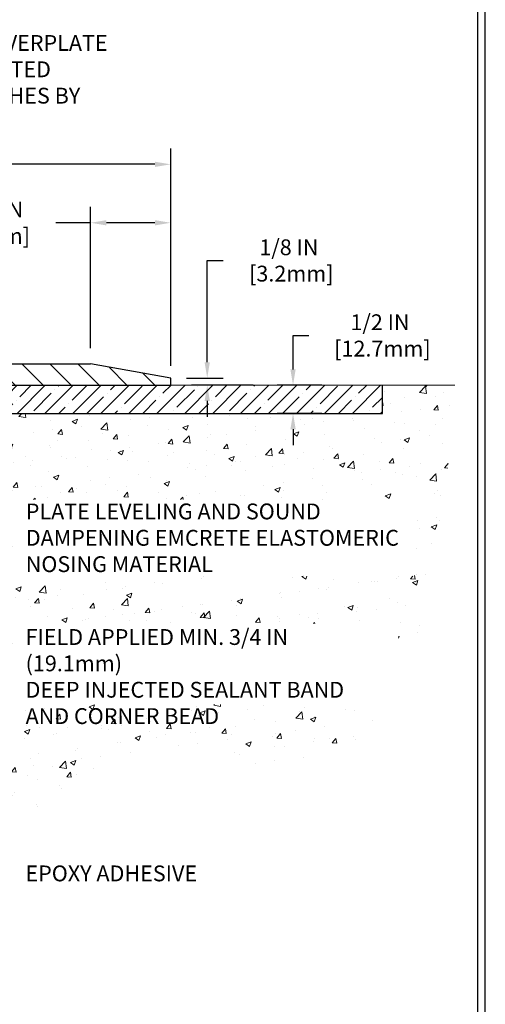
# Model space of a CAD drawing. Extents: x 12 to 3254, y -15 to 1977.
# Drawn here: x 82 to 91, y -2 to 15 of the extents above; entities that cross this region are included whole.
import ezdxf

# ---------------------------------------------------------------- set-up
doc = ezdxf.new("R2010")
doc.units = 0
doc.header["$LTSCALE"] = 5
doc.header["$MEASUREMENT"] = 0
doc.layers.get('DEFPOINTS').update_dxf_attribs({"linetype": 'CONTINUOUS'})
for name, color, linetype, lineweight in [('CONCRETE - H', 130, 'CONTINUOUS', 9), ('CONCRETE - L', 132, 'CONTINUOUS', 13), ('COVER PLATE - L', 7, 'CONTINUOUS', 25), ('DIMS', 50, 'CONTINUOUS', 25), ('NOSING - H', 100, 'CONTINUOUS', 13), ('TBLOCK-T5', 111, 'CONTINUOUS', 30), ('TEXT - 4', 241, 'CONTINUOUS', 25)]:
    doc.layers.add(name, color=color, linetype=linetype, lineweight=lineweight)
doc.layers.add('NOSING - L', color=102, linetype='CONTINUOUS')
doc.styles.add('ROMANS', font='romans', dxfattribs={"width": 0.9})
doc.dimstyles.new('STANDARD$0', dxfattribs={"dimtxt": 0.18, "dimasz": 0.18, "dimexe": 0.18, "dimexo": 0.0625, "dimgap": 0.09, "dimtad": 0, "dimtih": 1, "dimtoh": 1, "dimdec": 4, "dimzin": 0, "dimdsep": 46, "dimtxsty": 'Standard', "dimcen": 0.09, "dimadec": 0, "dimazin": 0, "dimtfac": 1, "dimtdec": 4, "dimtofl": 0, "dimtmove": 0, "dimatfit": 3, "dimfxl": 1, "dimtolj": 1, "dimtzin": 0, "dimarcsym": 0})

# ---------------------------------------------------------------- blocks, each defined once
blk = doc.blocks.new('*D16')
at = {"layer": 'DEFPOINTS', "color": 0, "transparency": 16777216}
for p in [(85.04683926467926, 12.91909082693062), (59.54683926467926, 9.070887795017736), (85.04683926467926, 9.07088779501792)]:
    blk.add_point(p, dxfattribs=at)
at = {"layer": 'DIMS', "color": 0, "lineweight": -2, "transparency": 16777216}
for p, q in [((59.54683926467926, 9.350887795017735), (59.54683926467926, 13.19909082693062)), ((85.04683926467926, 9.35088779501792), (85.04683926467926, 13.19909082693062)), ((59.82683926467926, 12.91909082693062), (70.15566946636005, 12.91909082693062)), ((84.76683926467926, 12.91909082693062), (73.0490027996934, 12.91909082693062))]:
    blk.add_line(p, q, dxfattribs=at)
at = {"layer": 'DIMS', "color": 0, "transparency": 16777216}
for points in [[(59.82683926467926, 12.96575749359729), (59.82683926467926, 12.87242416026395), (59.54683926467926, 12.91909082693062)], [(84.76683926467926, 12.96575749359729), (84.76683926467926, 12.87242416026395), (85.04683926467926, 12.91909082693062)]]:
    blk.add_solid(points, dxfattribs=at)
at = {"layer": 'DIMS', "color": 0, "transparency": 16777216, "insert": (71.60233613302672, 12.91909082693062), "char_height": 0.28, "attachment_point": 5}
blk.add_mtext('\\A1;25 1/2 IN\\P [647.7mm]', dxfattribs=at)
blk = doc.blocks.new('*D18')
at = {"layer": 'DEFPOINTS', "color": 0, "transparency": 16777216}
for p in [(85.04683926467926, 9.13338779501792), (85.6937582313746, 9.00838779501792), (86.78563934666498, 9.00838779501792)]:
    blk.add_point(p, dxfattribs=at)
at = {"layer": 'DIMS', "color": 0, "lineweight": -2, "transparency": 16777216}
for p, q in [((85.6937582313746, 9.41338779501792), (85.6937582313746, 11.21685774966473)), ((85.6937582313746, 11.21685774966473), (85.9737582313746, 11.21685774966473)), ((85.32683926467926, 9.13338779501792), (85.9737582313746, 9.13338779501792)), ((86.50563934666498, 9.00838779501792), (85.4137582313746, 9.00838779501792)), ((85.6937582313746, 8.728387795017921), (85.6937582313746, 8.44838779501792))]:
    blk.add_line(p, q, dxfattribs=at)
at = {"layer": 'DIMS', "color": 0, "transparency": 16777216}
for points in [[(85.64709156470794, 9.41338779501792), (85.74042489804127, 9.41338779501792), (85.6937582313746, 9.13338779501792)], [(85.64709156470794, 8.728387795017921), (85.74042489804127, 8.728387795017921), (85.6937582313746, 9.00838779501792)]]:
    blk.add_solid(points, dxfattribs=at)
at = {"layer": 'DIMS', "color": 0, "transparency": 16777216, "insert": (87.14042489804127, 11.21685774966475), "char_height": 0.28, "attachment_point": 5}
blk.add_mtext('\\A1;1/8 IN\\P [3.2mm]', dxfattribs=at)
blk = doc.blocks.new('*D19')
at = {"layer": 'DEFPOINTS', "color": 0, "transparency": 16777216}
for p in [(85.04683926467926, 11.88396993765736), (83.62901880977483, 9.38338779501792), (85.04683926467926, 9.13338779501792)]:
    blk.add_point(p, dxfattribs=at)
at = {"layer": 'DIMS', "color": 0, "lineweight": -2, "transparency": 16777216}
for p, q in [((83.62901880977483, 9.66338779501792), (83.62901880977483, 12.16396993765736)), ((85.04683926467926, 9.41338779501792), (85.04683926467926, 12.16396993765736)), ((83.62901880977483, 11.88396993765736), (83.01128047164357, 11.88396993765736)), ((84.76683926467926, 11.88396993765736), (83.90901880977484, 11.88396993765736))]:
    blk.add_line(p, q, dxfattribs=at)
at = {"layer": 'DIMS', "color": 0, "transparency": 16777216}
for points in [[(83.90901880977484, 11.93063660432403), (83.90901880977484, 11.8373032709907), (83.62901880977483, 11.88396993765736)], [(84.76683926467926, 11.93063660432403), (84.76683926467926, 11.8373032709907), (85.04683926467926, 11.88396993765736)]]:
    blk.add_solid(points, dxfattribs=at)
at = {"layer": 'DIMS', "color": 0, "transparency": 16777216, "insert": (81.65794713831023, 11.88396993765736), "char_height": 0.28, "attachment_point": 5}
blk.add_mtext('\\A1;1 7/16 IN\\P [36.0mm]', dxfattribs=at)
blk = doc.blocks.new('*D22')
at = {"layer": 'DEFPOINTS', "color": 0, "transparency": 16777216}
for p in [(88.00347848574947, 9.00838779501792), (87.21355487609418, 8.50838779501792), (88.00347848574947, 8.50838779501792)]:
    blk.add_point(p, dxfattribs=at)
at = {"layer": 'DIMS', "color": 0, "lineweight": -2, "transparency": 16777216}
for p, q in [((87.21355487609418, 9.28838779501792), (87.21355487609418, 9.889308551998532)), ((87.21355487609418, 9.889308551998532), (87.49355487609418, 9.889308551998532)), ((87.72347848574947, 9.00838779501792), (86.93355487609418, 9.00838779501792)), ((87.72347848574947, 8.50838779501792), (86.93355487609418, 8.50838779501792)), ((87.21355487609418, 8.228387795017921), (87.21355487609418, 7.94838779501792))]:
    blk.add_line(p, q, dxfattribs=at)
at = {"layer": 'DIMS', "color": 0, "transparency": 16777216}
for points in [[(87.16688820942751, 9.28838779501792), (87.26022154276085, 9.28838779501792), (87.21355487609418, 9.00838779501792)], [(87.16688820942751, 8.228387795017921), (87.26022154276085, 8.228387795017921), (87.21355487609418, 8.50838779501792)]]:
    blk.add_solid(points, dxfattribs=at)
at = {"layer": 'DIMS', "color": 0, "transparency": 16777216, "insert": (88.75355487609419, 9.889308551998546), "char_height": 0.28, "attachment_point": 5}
blk.add_mtext('\\A1;1/2 IN\\P [12.7mm]', dxfattribs=at)

msp = doc.modelspace()

# ---------------------------------------------------------------- hatches: boundary and pattern name
at = {"layer": 'CONCRETE - H'}
h = msp.add_hatch(dxfattribs=at)
h.set_pattern_fill('AR-CONC', color=256, scale=0.1363636363636364, style=0)
h.set_pattern_definition([(49.99999999999999, (65.97710246917988, 1.564389933443799), (0.9780820671828455, -0.08557109315808423), [0.1022727272727273, -1.125]), (355, (65.97710246917988, 1.564389933443799), (-0.1892063640177273, 1.025716545954561), [0.0818181818181818, -0.8999999999999999]), (100.45144446, (66.05860930690716, 1.557259009807435), (0.7888757000824254, 0.9401454422299491), [0.08691844363636356, -0.9561028799999993]), (46.18420000000002, (65.97710246917988, 1.837117206171072), (1.455329087279417, -0.2257081101723771), [0.1534090909090907, -1.687499999999999]), (96.63563549, (66.09837984872533, 1.818308151171072), (1.274539016828493, 1.32834354651075), [0.1303777390909091, -1.434155127272727]), (351.1841639899999, (65.97710246917988, 1.837117206171072), (1.274539015983781, 1.328343545822714), [0.1227272727272727, -1.350000001363636]), (21, (66.11346610554352, 1.768935387989254), (0.8139641619797204, -0.5490257599981893), [0.1022727272727273, -1.125]), (326.0000000000001, (66.11346610554352, 1.768935387989254), (0.3317936344385205, 0.9888409705184359), [0.0818181818181818, -0.8999999999999999]), (71.45144474, (66.18129645190716, 1.723183241625618), (1.145757786449961, 0.4398152083723006), [0.08691844090909091, -0.9561028799999999]), (37.50000000000001, (65.97710246917988, 1.564389933443799), (0.01658162088721455, 0.4539461643154247), [0, -0.8890909090909089, 0, -0.9136363636363636, 0, -0.9034090909090908]), (7.499999999999999, (65.97710246917988, 1.564389933443799), (0.3587311874211117, 0.5378341525668549), [0, -0.5209090909090909, 0, -0.8686363636363635, 0, -0.3443181818181818]), (327.5, (65.67301156008898, 1.564389933443799), (0.7279396856896486, -0.03075664327415421), [0, -0.3409090909090909, 0, -1.063636363636363, 0, -1.411363636363636]), (317.5, (65.53664792372534, 1.564389933443799), (0.7952538672850721, 0.1365067940895242), [0, -0.4431818181818181, 0, -0.7063636363636363, 0, -1.002272727272727])])
edge = h.paths.add_edge_path()
edge.add_spline(control_points=[(79.79683926467982, 1.00838779501826), (80.48989252309963, 0.7219858193427926), (82.30539931807866, 0.8972181449393407), (84.25635396426443, 3.086618051005392), (89.41379515026492, 0.999313667181909), (89.88214725780247, 6.310095771285324), (90.07788429410432, 9.008387795017912)], knot_values=[0, 0, 0, 0, 2.226274984970757, 4.860236562441456, 8.02461958845592, 15.2231959526703, 15.2231959526703, 15.2231959526703, 15.2231959526703], degree=3, periodic=0)
edge.add_line((90.07788429410432, 9.00838779501792), (88.79683926467976, 9.00838779501792))
edge.add_line((88.79683926467976, 9.00838779501792), (88.79683926467976, 8.50838779501792))
edge.add_line((88.79683926467976, 8.50838779501792), (79.79683926467976, 8.50838779501792))
edge.add_line((79.79683926467976, 8.50838779501792), (79.79683926467976, 8.13338779501826))
edge.add_line((79.79683926467976, 8.13338779501826), (79.7968392646793, 4.008387795018431))
edge.add_line((79.7968392646793, 4.008387795018431), (79.79683926467982, 1.008387795018258))
h.paths.add_polyline_path([(82.266112324884, 5.629266395355208), (89.36454100368621, 5.629266395355206), (89.36454100368621, 6.982599728688541), (82.266112324884, 6.982599728688543)], flags=16)
h.paths.add_polyline_path([(82.266112324884, 3.352272344116602), (89.08293344622427, 3.352272344116601), (89.08293344622427, 4.785605677449936), (82.266112324884, 4.785605677449936)], flags=16)
h.paths.add_polyline_path([(82.96261175879289, 2.646608177876374), (85.83235901288538, 2.815418511795528)], flags=16)
at = {"layer": 'COVER PLATE - L'}
h = msp.add_hatch(dxfattribs=at)
h.set_pattern_fill('ANSI31', color=252, scale=2.8, angle=90, style=0)
h.set_pattern_definition([(135, (65.97710246917988, 1.564389933443799), (-0.2474873734152917, -0.2474873734152916), [])])
h.paths.add_polyline_path([(72.76558926467926, 9.383387795017867), (72.45308926467926, 9.070887795017864), (72.45308926467926, 9.00838779501792), (85.04683926467926, 9.00838779501792), (85.04683926467926, 9.13338779501792), (83.62901880977483, 9.38338779501792)])
at = {"layer": 'NOSING - H'}
h = msp.add_hatch(dxfattribs=at)
h.set_pattern_fill('ANSI35', color=256, scale=1.4, style=0)
h.set_pattern_definition([(45, (65.97710246917988, 1.564389933443799), (-0.2474873734152916, 0.2474873734152916), []), (45, (66.22458984217988, 1.564389933443799), (-0.2474873734152916, 0.2474873734152916), [0.4375, -0.0875, 0, -0.0875])])
h.paths.add_polyline_path([(79.79683926467976, 9.00838779501792), (79.79683926467973, 8.50838779501792), (88.79683926467976, 8.50838779501792), (88.79683926467976, 9.00838779501792), (85.04683926467926, 9.00838779501792)])

# ---------------------------------------------------------------- linework, layer by layer
at = {"layer": 'CONCRETE - L'}
msp.add_line((85.04683926467926, 9.00838779501792), (90.07788429410432, 9.00838779501792), dxfattribs=at)
at = {"layer": 'COVER PLATE - L'}
for p, q in [((72.76558926467926, 9.383387795017867), (83.62901880977483, 9.38338779501792)), ((85.04683926467926, 9.13338779501792), (83.62901880977483, 9.38338779501792)), ((85.04683926467926, 9.00838779501792), (85.04683926467926, 9.13338779501792)), ((59.54683926467926, 9.00838779501792), (85.04683926467926, 9.00838779501792))]:
    msp.add_line(p, q, dxfattribs=at)
at = {"layer": 'NOSING - L'}
for p, q in [((88.79683926467976, 8.50838779501792), (88.79683926467976, 9.00838779501792)), ((79.79683926467976, 8.50838779501792), (88.79683926467976, 8.50838779501792))]:
    msp.add_line(p, q, dxfattribs=at)
at = {"layer": 'TBLOCK-T5'}
for points in [[(90.61858127592762, 18.24951502359787), (54.44280002592839, 18.24951502359787), (54.44280002592839, -8.961422476402003), (90.61858127592762, -8.961422476402003)], [(90.48729510118454, -4.034287076492415), (90.48729510118454, 18.11822884885607), (54.57408620066892, 18.11822884885607), (54.57408620066892, -4.034287076492415)]]:
    msp.add_lwpolyline(points, close=True, dxfattribs=at)

# ---------------------------------------------------------------- texts
at = {"layer": 'TEXT - 4', "insert": (76.64382041113389, 15.20781192265429), "char_height": 0.28, "width": 8.176575703469439, "attachment_point": 1, "style": 'ROMANS'}
msp.add_mtext('SAND-BLASTED ALUMINUM COVERPLATE\\PALSO AVAILABLE IN SAND-BLASTED STAINLESS STEEL OTHER FINISHES BY REQUEST \\P   ', dxfattribs=at)
at = {"layer": 'TEXT - 4', "char_height": 0.28, "attachment_point": 1, "style": 'ROMANS'}
for s, insert in [('PLATE LEVELING AND SOUND\\PDAMPENING EMCRETE ELASTOMERIC\\PNOSING MATERIAL', (82.4800405749401, 6.912599728688541)), ('\\A1;FIELD APPLIED MIN. 3/4 IN (19.1mm)\\PDEEP INJECTED SEALANT BAND \\PAND CORNER BEAD', (82.47721234418822, 4.688939010783269)), ('EPOXY ADHESIVE', (82.47424075835819, 0.5033576654364826))]:
    msp.add_mtext(s, dxfattribs=dict(at, insert=insert))

# ---------------------------------------------------------------- dimensions: what is measured, and where the dimension line sits
at = {"layer": 'DIMS'}
for base, p1, p2, picture, middle in [((85.04683926467926, 12.91909082693062), (59.54683926467926, 9.070887795017736), (85.04683926467926, 9.07088779501792), '*D16', (71.60233613302672, 12.91909082693062)), ((85.04683926467926, 11.88396993765736), (83.62901880977483, 9.38338779501792), (85.04683926467926, 9.13338779501792), '*D19', (81.65794713831023, 11.88396993765736))]:
    dim = msp.add_linear_dim(base=base, p1=p1, p2=p2, text='<>\\P[]', dimstyle='STANDARD$0', override={"dimtxt": 0.28, "dimasz": 0.28, "dimexe": 0.28, "dimexo": 0.28, "dimgap": 0.28, "dimlunit": 5, "dimpost": ' IN', "dimfrac": 2}, dxfattribs=at)
    dim.commit()
    dim.dimension.update_dxf_attribs({"geometry": picture, "text_midpoint": middle, "dimtype": 160})
for base, p1, p2, picture, middle in [((85.6937582313746, 9.00838779501792), (85.04683926467926, 9.13338779501792), (86.78563934666498, 9.00838779501792), '*D18', (87.14042489804127, 11.21685774966475)), ((87.21355487609418, 8.50838779501792), (88.00347848574947, 9.00838779501792), (88.00347848574947, 8.50838779501792), '*D22', (88.75355487609419, 9.889308551998546))]:
    dim = msp.add_linear_dim(base=base, p1=p1, p2=p2, angle=90, text='<>\\P[]', dimstyle='STANDARD$0', override={"dimtxt": 0.28, "dimasz": 0.28, "dimexe": 0.28, "dimexo": 0.28, "dimgap": 0.28, "dimlunit": 5, "dimpost": ' IN', "dimfrac": 2}, dxfattribs=at)
    dim.commit()
    dim.dimension.update_dxf_attribs({"geometry": picture, "text_midpoint": middle, "dimtype": 160})

doc.saveas('drawing.dxf')
